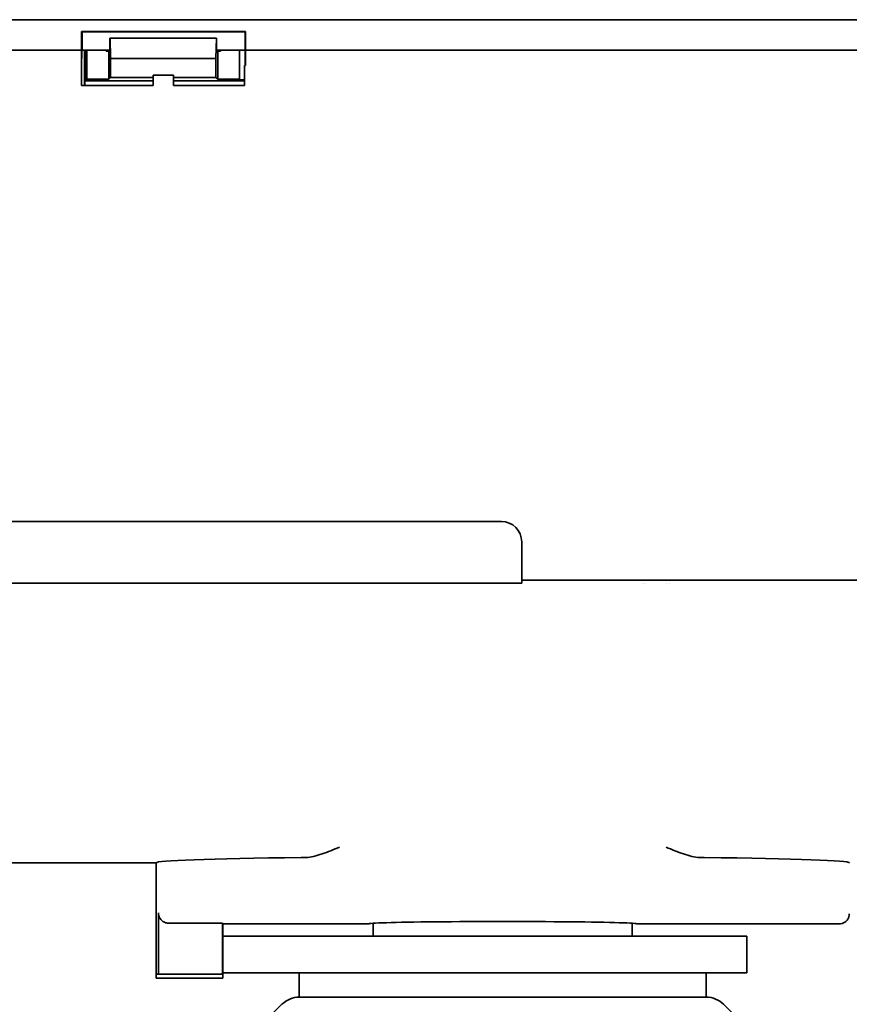
# Model space of a CAD drawing. Units: millimetres. Extents: x 21 to 1242, y 30 to 876.
# Drawn here: x 489 to 530, y 717 to 765 of the extents above; entities that cross this region are included whole.
import ezdxf

# ---------------------------------------------------------------- set-up
doc = ezdxf.new("R2010")
doc.units = ezdxf.units.MM
doc.header["$LTSCALE"] = 3
doc.layers.add('Visible (ISO)', color=7, linetype='Continuous', lineweight=35)

msp = doc.modelspace()

# ---------------------------------------------------------------- linework, layer by layer
at = {"layer": 'Visible (ISO)'}
for p, q in [((455.992, 765.372), (491.864, 765.372)), ((491.864, 765.372), (492.134, 765.372)), ((492.134, 765.372), (493.146, 765.372)), ((493.146, 765.372), (498.752, 765.372)), ((498.752, 765.372), (578.946, 765.372)), ((491.934, 764.792), (491.926, 763.872)), ((491.934, 764.792), (491.954, 764.772)), ((499.984, 764.792), (491.934, 764.792)), ((491.954, 764.772), (491.954, 763.869)), ((491.954, 764.772), (499.964, 764.772)), ((493.328, 764.472), (493.333, 764.472)), ((493.328, 764.472), (493.328, 763.872)), ((493.361, 763.472), (493.333, 764.472)), ((493.333, 764.472), (498.565, 764.472)), ((498.565, 764.472), (498.537, 763.472)), ((498.571, 764.472), (498.565, 764.472)), ((498.571, 763.872), (498.571, 764.472)), ((499.964, 764.772), (499.984, 764.792)), ((499.964, 764.772), (499.964, 763.869)), ((499.992, 763.872), (499.984, 764.792)), ((456.094, 763.872), (491.926, 763.872)), ((491.926, 763.872), (491.926, 762.147)), ((491.937, 763.472), (491.936, 763.472)), ((491.937, 763.472), (491.937, 762.147)), ((491.94, 763.472), (491.943, 763.847)), ((491.943, 763.847), (491.954, 763.869)), ((491.954, 763.869), (493.325, 763.869)), ((492.075, 762.147), (492.075, 763.665)), ((492.112, 763.869), (492.112, 762.411)), ((492.199, 763.869), (492.199, 762.447)), ((493.146, 763.819), (493.146, 763.869)), ((493.274, 763.819), (493.146, 763.819)), ((493.325, 763.869), (493.274, 763.819)), ((493.274, 762.447), (493.274, 763.819)), ((493.328, 763.872), (493.325, 763.869)), ((493.325, 763.869), (493.325, 763.869)), ((498.537, 763.472), (493.361, 763.472)), ((493.361, 763.472), (493.361, 762.534)), ((498.537, 762.534), (498.537, 763.472)), ((498.571, 763.872), (498.573, 763.869)), ((498.573, 763.869), (499.964, 763.869)), ((498.573, 763.869), (498.624, 763.819)), ((498.573, 763.869), (498.573, 763.869)), ((498.624, 763.819), (498.752, 763.819)), ((498.624, 763.819), (498.624, 762.447)), ((498.752, 763.869), (498.752, 763.819)), ((499.699, 762.447), (499.699, 763.869)), ((499.964, 763.869), (499.973, 763.85)), ((499.973, 763.129), (499.973, 763.85)), ((499.992, 763.872), (577.726, 763.872)), ((499.992, 763.129), (499.992, 763.872)), ((499.992, 763.129), (499.944, 763.129)), ((499.944, 762.147), (499.944, 763.129)), ((493.361, 762.534), (493.274, 762.447)), ((493.361, 762.534), (495.449, 762.534)), ((495.449, 762.147), (495.449, 762.647)), ((496.449, 762.647), (495.449, 762.647)), ((496.449, 762.647), (496.449, 762.147)), ((496.449, 762.534), (498.537, 762.534)), ((498.537, 762.534), (498.624, 762.447)), ((491.926, 762.147), (495.449, 762.147)), ((492.112, 762.411), (492.087, 762.372)), ((492.087, 762.147), (492.087, 762.372)), ((492.087, 762.372), (495.449, 762.372)), ((492.199, 762.411), (492.112, 762.411)), ((492.199, 762.447), (493.274, 762.447)), ((492.199, 762.447), (492.199, 762.411)), ((496.449, 762.372), (499.944, 762.372)), ((496.449, 762.147), (499.944, 762.147)), ((498.624, 762.447), (499.699, 762.447)), ((499.699, 762.447), (499.699, 762.411)), ((499.944, 762.411), (499.699, 762.411)), ((512.561, 740.732), (469.561, 740.732)), ((513.561, 737.71), (513.561, 739.732)), ((513.561, 737.854), (555.159, 737.854)), ((473.633, 737.71), (513.561, 737.71)), ((513.561, 737.71), (513.561, 737.71)), ((519.496, 737.71), (519.496, 737.71)), ((519.568, 737.71), (519.568, 737.71)), ((519.629, 737.71), (519.629, 737.71)), ((520.67, 737.71), (520.67, 737.71)), ((520.81, 737.71), (520.81, 737.71)), ((454.992, 723.972), (491.864, 723.972)), ((491.864, 723.972), (492.133, 723.972)), ((492.133, 723.972), (495.598, 723.972)), ((495.598, 723.972), (495.598, 718.502)), ((495.706, 718.502), (495.706, 721.507)), ((496.208, 721.008), (498.851, 721.008)), ((498.851, 718.502), (498.851, 721.008)), ((498.851, 721.008), (498.879, 720.972)), ((498.879, 720.972), (506.029, 720.972)), ((498.879, 718.502), (498.879, 720.972)), ((506.269, 721.003), (506.269, 720.373)), ((518.989, 720.373), (518.989, 721.003)), ((529.16, 720.972), (519.229, 720.972)), ((500.647, 720.373), (498.879, 720.373)), ((500.647, 720.373), (524.629, 720.373)), ((524.629, 720.373), (524.629, 718.573)), ((495.706, 718.502), (495.598, 718.502)), ((495.598, 718.502), (495.598, 718.302)), ((498.851, 718.502), (495.706, 718.502)), ((498.879, 718.502), (498.851, 718.502)), ((500.647, 718.573), (498.879, 718.573)), ((498.879, 718.502), (498.879, 718.302)), ((500.647, 718.573), (524.629, 718.573)), ((502.629, 718.573), (502.629, 717.373)), ((522.629, 718.573), (522.629, 717.373)), ((495.598, 718.302), (498.879, 718.302)), ((502.629, 717.373), (522.629, 717.373)), ((502.629, 717.373), (522.629, 717.373)), ((501.781, 717.021), (498.191, 713.431)), ((523.478, 717.021), (527.068, 713.431))]:
    msp.add_line(p, q, dxfattribs=at)
for centre, radius, start, end in [((512.561, 739.732), 1, 0, 90), ((502.629, 716.173), 1.2, 90, 135), ((522.629, 716.173), 1.2, 45, 90)]:
    msp.add_arc(centre, radius, start, end, dxfattribs=at)
for centre, major_axis, ratio, start_param, end_param in [((492.079, 763.665), (0, -0.5), 0.008727, 4.291993, 4.712386), ((514.613, 723.972), (19.016, 0), 0.017455, 2.246147, 3.141593), ((504.602, 724.19), (-3.001, 0), 0.017452, 5.29288, 5.387796), ((520.657, 724.19), (3, 0), 0.017452, 0.895371, 0.990324), ((510.645, 723.972), (19.016, 0), 0.017455, 6.283185, 7.178631), ((512.629, 720.972), (6.6, 0), 0.017455, 0, 3.141593)]:
    msp.add_ellipse(centre, major_axis=major_axis, ratio=ratio, start_param=start_param, end_param=end_param, dxfattribs=at)
for points, knots in [([(502.956, 724.234), (503.197, 724.237), (503.468, 724.31), (504.034, 724.502), (504.329, 724.623), (504.601, 724.734)], [0.3730685, 0.3730685, 0.3730685, 0.3730685, 0.4596557, 0.4596557, 0.547827, 0.547827, 0.547827, 0.547827]), ([(520.657, 724.734), (520.929, 724.623), (521.224, 724.502), (521.79, 724.31), (522.061, 724.237), (522.302, 724.234)], [0, 0, 0, 0, 0.0881714, 0.0881714, 0.1747585, 0.1747585, 0.1747585, 0.1747585]), ([(495.706, 721.507), (495.706, 721.474), (495.71, 721.442), (495.723, 721.376), (495.733, 721.343), (495.772, 721.252), (495.808, 721.199), (495.899, 721.108), (495.953, 721.072), (496.075, 721.021), (496.141, 721.008), (496.208, 721.008)], [0, 0, 0, 0, 0.00974403, 0.00974403, 0.02010045, 0.02010045, 0.03937798, 0.03937798, 0.05868832, 0.05868832, 0.07883139, 0.07883139, 0.07883139, 0.07883139]), ([(529.16, 720.972), (529.209, 720.972), (529.257, 720.979), (529.354, 721.008), (529.402, 721.031), (529.499, 721.098), (529.545, 721.146), (529.607, 721.242), (529.628, 721.288), (529.654, 721.38), (529.66, 721.426), (529.66, 721.472)], [0.00000009, 0.00000009, 0.00000009, 0.00000009, 0.01458031, 0.01458031, 0.0303118, 0.0303118, 0.0499408, 0.0499408, 0.06486259, 0.06486259, 0.07871525, 0.07871525, 0.07871525, 0.07871525])]:
    msp.add_open_spline(points, degree=3, knots=knots, dxfattribs=at)

doc.saveas('drawing.dxf')
